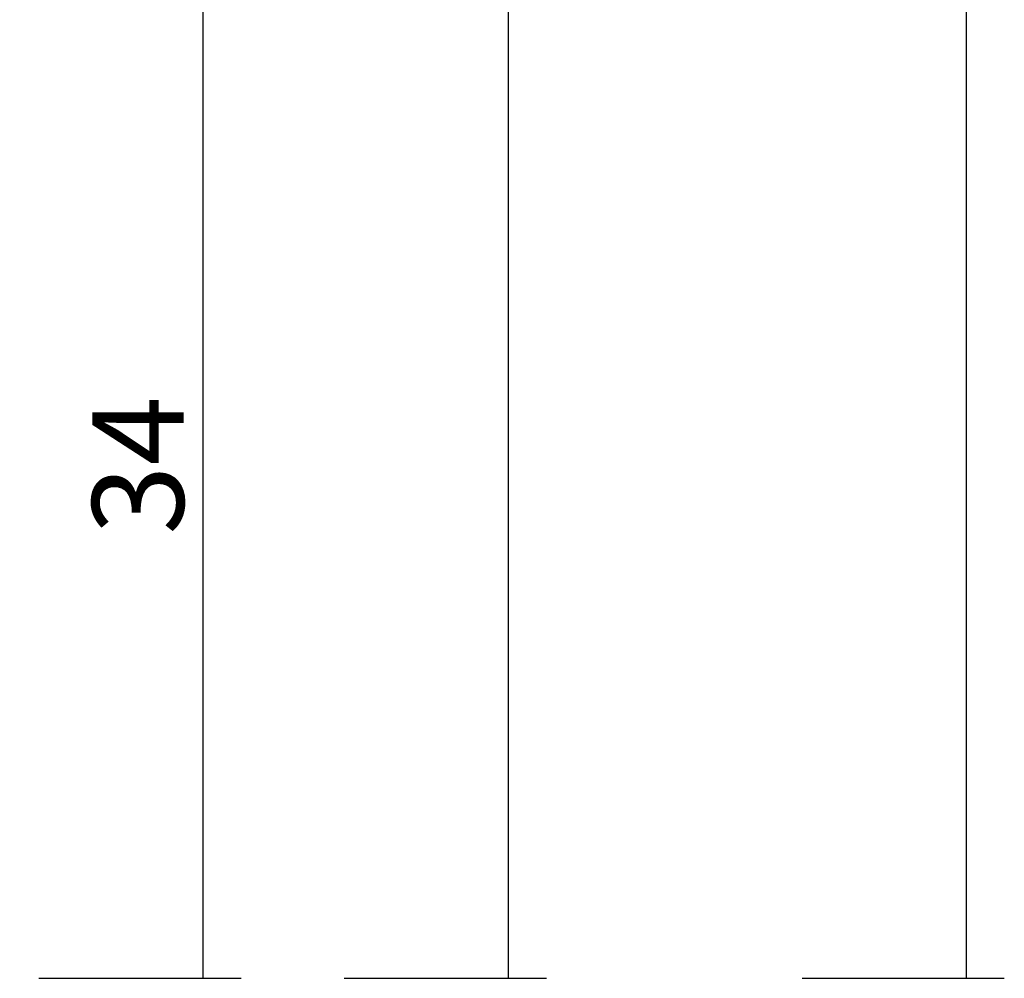
# Model space of a CAD drawing. Units: millimetres. Extents: x 0 to 1811, y -2261 to -50.
# Drawn here: x 1779 to 1811, y -1870 to -1839 of the extents above; entities that cross this region are included whole.
import ezdxf

# ---------------------------------------------------------------- set-up
doc = ezdxf.new("R2010")
doc.units = ezdxf.units.MM
doc.header["$PDMODE"] = 3
doc.header["$PDSIZE"] = -0.5
doc.layers.add('CrossSectionsDim', color=3, linetype='Continuous')
doc.styles.add('CrossSection', font='simplex.shx', dxfattribs={"height": 3})
doc.dimstyles.new('CrossSection', dxfattribs={"dimtxt": 3, "dimasz": 3, "dimexe": 1.25, "dimexo": 0.625, "dimtad": 1, "dimdec": 1, "dimtxsty": 'CrossSection', "dimblk": 'NONE', "dimcen": 2.5, "dimclrd": 256, "dimclre": 256, "dimadec": 0, "dimazin": 2, "dimtfac": 1, "dimtdec": 4, "dimtofl": 0, "dimtmove": 0, "dimatfit": 3, "dimfxl": 1, "dimtolj": 1, "dimtzin": 0, "dimarcsym": 0})

# ---------------------------------------------------------------- blocks, each defined once
blk = doc.blocks.new('*D97')
at = {"layer": 'CrossSectionsDim', "lineweight": -2}
for p, q in [((34.625, -370), (41.25, -370)), ((40, -370), (40, -1870)), ((34.625, -1870), (41.25, -1870))]:
    blk.add_line(p, q, dxfattribs=at)
at = {"layer": 'Defpoints', "color": 0}
for p in [(34, -370), (34, -1870), (40, -1870)]:
    blk.add_point(p, dxfattribs=at)
at = {"layer": 'CrossSectionsDim', "color": 0, "insert": (37.875, -1120), "char_height": 3, "attachment_point": 5, "rotation": 90, "style": 'CrossSection'}
blk.add_mtext('\\A1;1500', dxfattribs=at)
blk = doc.blocks.new('_NONE')
blk = doc.blocks.new('*D103')
at = {"layer": 'CrossSectionsDim', "lineweight": -2}
for p, q in [((9.625, -1836.4), (16.25, -1836.4)), ((15, -1836.4), (15, -1870)), ((9.625, -1870), (16.25, -1870))]:
    blk.add_line(p, q, dxfattribs=at)
at = {"layer": 'Defpoints', "color": 0}
for p in [(9, -1836.4), (9, -1870), (15, -1870)]:
    blk.add_point(p, dxfattribs=at)
at = {"layer": 'CrossSectionsDim', "color": 0, "insert": (12.875, -1853.2), "char_height": 3, "attachment_point": 5, "rotation": 90, "style": 'CrossSection'}
blk.add_mtext('\\A1;34', dxfattribs=at)
blk = doc.blocks.new('*D104')
at = {"layer": 'CrossSectionsDim', "lineweight": -2}
for p, q in [((19.625, -1756), (26.25, -1756)), ((25, -1756), (25, -1870)), ((19.625, -1870), (26.25, -1870))]:
    blk.add_line(p, q, dxfattribs=at)
at = {"layer": 'Defpoints', "color": 0}
for p in [(19, -1756), (19, -1870), (25, -1870)]:
    blk.add_point(p, dxfattribs=at)
at = {"layer": 'CrossSectionsDim', "color": 0, "insert": (22.875, -1813), "char_height": 3, "attachment_point": 5, "rotation": 90, "style": 'CrossSection'}
blk.add_mtext('\\A1;114', dxfattribs=at)
blk = doc.blocks.new('*D57')
at = {"layer": 'CrossSectionsDim', "lineweight": -2}
for p, q in [((1804.625, -370), (1811.25, -370)), ((1810, -370), (1810, -1870)), ((1804.625, -1870), (1811.25, -1870))]:
    blk.add_line(p, q, dxfattribs=at)
at = {"layer": 'Defpoints', "color": 0}
for p in [(1804, -370), (1804, -1870), (1810, -1870)]:
    blk.add_point(p, dxfattribs=at)
at = {"layer": 'CrossSectionsDim', "color": 0, "insert": (1807.875, -1120), "char_height": 3, "attachment_point": 5, "rotation": 90, "style": 'CrossSection'}
blk.add_mtext('\\A1;1500', dxfattribs=at)
blk = doc.blocks.new('*D63')
at = {"layer": 'CrossSectionsDim', "lineweight": -2}
for p, q in [((1779.625, -1836.4), (1786.25, -1836.4)), ((1785, -1836.4), (1785, -1870)), ((1779.625, -1870), (1786.25, -1870))]:
    blk.add_line(p, q, dxfattribs=at)
at = {"layer": 'Defpoints', "color": 0}
for p in [(1779, -1836.4), (1779, -1870), (1785, -1870)]:
    blk.add_point(p, dxfattribs=at)
at = {"layer": 'CrossSectionsDim', "color": 0, "insert": (1782.875, -1853.2), "char_height": 3, "attachment_point": 5, "rotation": 90, "style": 'CrossSection'}
blk.add_mtext('\\A1;34', dxfattribs=at)
blk = doc.blocks.new('*D64')
at = {"layer": 'CrossSectionsDim', "lineweight": -2}
for p, q in [((1789.625, -1756), (1796.25, -1756)), ((1795, -1756), (1795, -1870)), ((1789.625, -1870), (1796.25, -1870))]:
    blk.add_line(p, q, dxfattribs=at)
at = {"layer": 'Defpoints', "color": 0}
for p in [(1789, -1756), (1789, -1870), (1795, -1870)]:
    blk.add_point(p, dxfattribs=at)
at = {"layer": 'CrossSectionsDim', "color": 0, "insert": (1792.875, -1813), "char_height": 3, "attachment_point": 5, "rotation": 90, "style": 'CrossSection'}
blk.add_mtext('\\A1;114', dxfattribs=at)
blk = doc.blocks.new('CS_3VERT1', base_point=(0, -370))
at = {"layer": 'CrossSectionsDim'}
for base, p1, p2, text, picture, middle in [((40, -1870), (34, -370), (34, -1870), '1500', '*D97', (40, -1120)), ((25, -1870), (19, -1756), (19, -1870), '114', '*D104', (25, -1813)), ((15, -1870), (9, -1836.4), (9, -1870), '34', '*D103', (15, -1853.2))]:
    dim = blk.add_linear_dim(base=base, p1=p1, p2=p2, angle=90, text=text, dimstyle='CrossSection', override={"dimpost": '<>'}, dxfattribs=at)
    dim.commit()
    dim.dimension.update_dxf_attribs({"geometry": picture, "text_midpoint": middle, "dimtype": 160})

msp = doc.modelspace()

# ---------------------------------------------------------------- block references
msp.add_blockref('CS_3VERT1', (1770, -370))

# ---------------------------------------------------------------- dimensions: what is measured, and where the dimension line sits
at = {"layer": 'CrossSectionsDim'}
for base, p1, p2, text, picture, middle in [((1810, -1870), (1804, -370), (1804, -1870), '1500', '*D57', (1810, -1120)), ((1795, -1870), (1789, -1756), (1789, -1870), '114', '*D64', (1795, -1813)), ((1785, -1870), (1779, -1836.4), (1779, -1870), '34', '*D63', (1785, -1853.2))]:
    dim = msp.add_linear_dim(base=base, p1=p1, p2=p2, angle=90, text=text, dimstyle='CrossSection', override={"dimpost": '<>'}, dxfattribs=at)
    dim.commit()
    dim.dimension.update_dxf_attribs({"geometry": picture, "text_midpoint": middle, "dimtype": 160})

doc.saveas('drawing.dxf')
